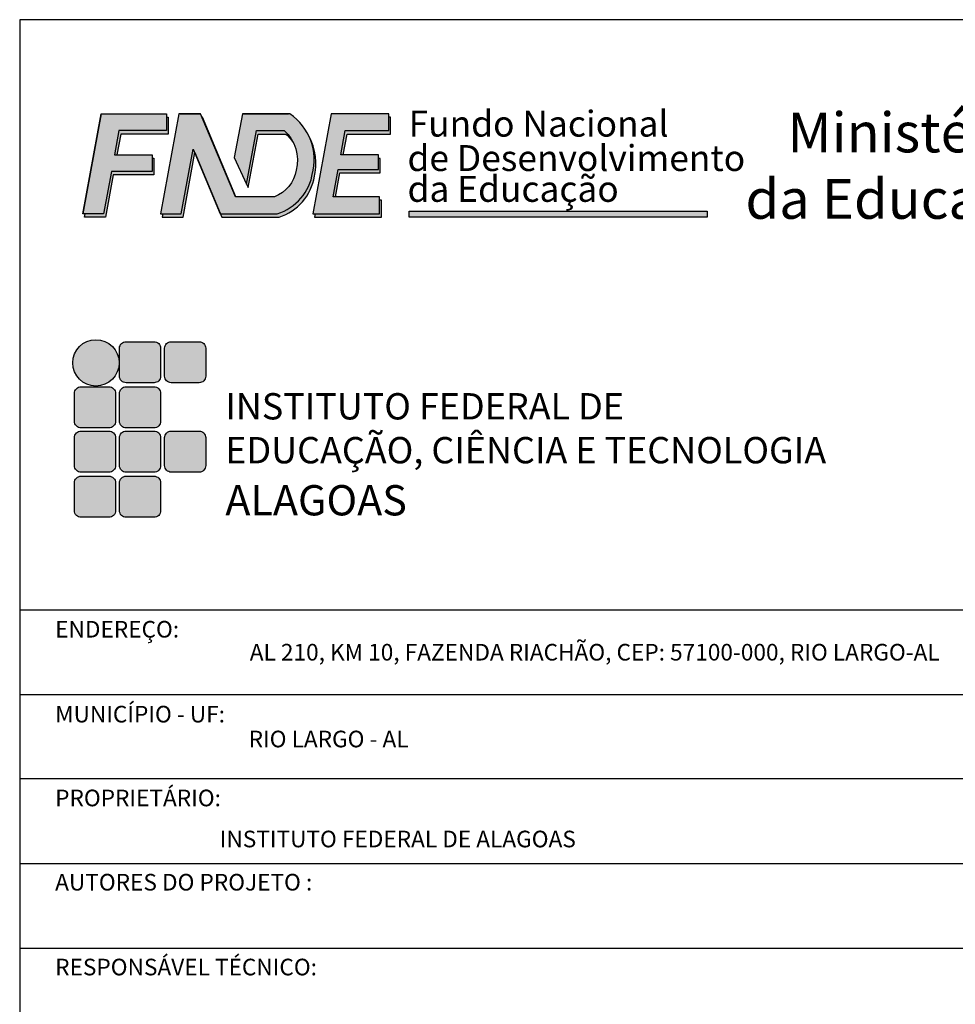
# Model space of a CAD drawing. Units: millimetres. Extents: x 22 to 242, y 19 to 154.
# Drawn here: x 223 to 234, y 109 to 120 of the extents above; entities that cross this region are included whole.
import ezdxf
from ezdxf.enums import TextEntityAlignment as Align

# ---------------------------------------------------------------- set-up
doc = ezdxf.new("R2010")
doc.units = ezdxf.units.MM
for name, color, linetype in [('01- LOGOMARCA', 1, 'Continuous'), ('02- TEXTO', 7, 'Continuous'), ('AN_PRANCHA', 2, 'Continuous'), ('PRANCHA', 2, 'Continuous')]:
    doc.layers.add(name, color=color, linetype=linetype)
doc.styles.add('ARIAL', font='arial.ttf')
doc.styles.add('FNDE', font='GOTHIC.TTF', dxfattribs={"height": 4.5})

msp = doc.modelspace()

# ---------------------------------------------------------------- hatches: boundary and pattern name
at = {"layer": '01- LOGOMARCA'}
msp.add_hatch(color=1, dxfattribs=at).paths.add_polyline_path([(223.6325, 116.3818, 1), (224.1811, 116.3818, 1)])
h = msp.add_hatch(color=62, dxfattribs=at)
h.paths.add_polyline_path([(225.2047, 116.5548, 0.4142136), (225.1268, 116.6326), (224.7967, 116.6326, 0.4142136), (224.7189, 116.5548), (224.7189, 116.2243, 0.4142136), (224.7967, 116.1465), (225.1268, 116.1465, 0.4142136), (225.2047, 116.2243)])
h.paths.add_polyline_path([(224.6714, 116.5548, 0.4142136), (224.5935, 116.6326), (224.2634, 116.6326, 0.4142136), (224.1855, 116.5548), (224.1855, 116.2243, 0.4142136), (224.2634, 116.1465), (224.5935, 116.1465, 0.4142136), (224.6714, 116.2243)])
h.paths.add_polyline_path([(224.5935, 115.6128, 0.4142136), (224.6714, 115.6907), (224.6714, 116.0211, 0.4142136), (224.5935, 116.099), (224.2634, 116.099, 0.4142136), (224.1855, 116.0211), (224.1855, 115.6907, 0.4142136), (224.2634, 115.6128)])
h.paths.add_polyline_path([(224.1389, 116.0211, 0.4142136), (224.061, 116.099), (223.7309, 116.099, 0.4142136), (223.653, 116.0211), (223.653, 115.6907, 0.4142136), (223.7309, 115.6128), (224.061, 115.6128, 0.4142136), (224.1389, 115.6907)])
h.paths.add_polyline_path([(224.1389, 115.4973, 0.4142136), (224.061, 115.5751), (223.7309, 115.5751, 0.4142136), (223.653, 115.4973), (223.653, 115.1668, 0.4142136), (223.7309, 115.089), (224.061, 115.089, 0.4142136), (224.1389, 115.1668)])
h.paths.add_polyline_path([(224.1855, 115.1668, 0.4142136), (224.2634, 115.089), (224.5935, 115.089, 0.4142136), (224.6714, 115.1668), (224.6714, 115.4973, 0.4142136), (224.5935, 115.5751), (224.2634, 115.5751, 0.4142136), (224.1855, 115.4973)])
h.paths.add_polyline_path([(224.7967, 115.5751, 0.4142136), (224.7189, 115.4973), (224.7189, 115.1668, 0.4142136), (224.7967, 115.089), (225.1268, 115.089, 0.4142136), (225.2047, 115.1668), (225.2047, 115.4973, 0.4142136), (225.1268, 115.5751)])
h.paths.add_polyline_path([(224.1855, 114.6333, 0.4142136), (224.2634, 114.5554), (224.5935, 114.5554, 0.4142136), (224.6714, 114.6333), (224.6714, 114.9637, 0.4142136), (224.5935, 115.0416), (224.2634, 115.0416, 0.4142136), (224.1855, 114.9637)])
h.paths.add_polyline_path([(224.1389, 114.9637, 0.4142136), (224.061, 115.0416), (223.7309, 115.0416, 0.4142136), (223.653, 114.9637), (223.653, 114.6333, 0.4142136), (223.7309, 114.5554), (224.061, 114.5554, 0.4142136), (224.1389, 114.6333)])
at = {"layer": 'PRANCHA'}
for color, points in [(170, [(224.126, 118.8443), (224.1785, 119.129), (224.7399, 119.129), (224.7399, 119.3279), (223.968, 119.3279), (223.7502, 118.1466), (223.9973, 118.1466), (224.0893, 118.6454), (224.5721, 118.6454), (224.5721, 118.8443)]), (30, [(227.611, 118.1745), (227.611, 118.1059), (231.1354, 118.1059), (231.1354, 118.1745)])]:
    msp.add_hatch(color=color, dxfattribs=at).paths.add_polyline_path(points)
h = msp.add_hatch(color=170, dxfattribs=at)
h.paths.add_polyline_path([(223.968, 119.3279), (223.7502, 118.1466), (223.9973, 118.1466), (224.0893, 118.6454), (224.5721, 118.6454), (224.5721, 118.8443), (224.126, 118.8443), (224.1785, 119.129), (224.7399, 119.129), (224.7399, 119.3279)], flags=17)
h.paths.add_polyline_path([(223.968, 119.3279), (223.7502, 118.1466)], flags=0)
h.paths.add_polyline_path([(223.7502, 118.1466), (223.968, 119.3279), (224.7399, 119.3279), (224.7399, 119.129), (224.1785, 119.129), (224.126, 118.8443), (224.5721, 118.8443), (224.5721, 118.6454), (224.0893, 118.6454), (223.9973, 118.1466)], flags=17)
h = msp.add_hatch(color=170, dxfattribs=at)
h.paths.add_polyline_path([(223.968, 119.3279), (223.7502, 118.1466), (223.9973, 118.1466), (224.0893, 118.6454), (224.5721, 118.6454), (224.5721, 118.8443), (224.126, 118.8443), (224.1785, 119.129), (224.7399, 119.129), (224.7399, 119.3279)], flags=17)
h.paths.add_polyline_path([(223.968, 119.3279), (223.7502, 118.1466)], flags=0)
h.paths.add_polyline_path([(223.7502, 118.1466), (223.968, 119.3279), (224.7399, 119.3279), (224.7399, 119.129), (224.1785, 119.129), (224.126, 118.8443), (224.5721, 118.8443), (224.5721, 118.6454), (224.0893, 118.6454), (223.9973, 118.1466)], flags=17)
h = msp.add_hatch(color=170, dxfattribs=at)
h.paths.add_polyline_path([(223.968, 119.3279), (223.7502, 118.1466), (223.9973, 118.1466), (224.0893, 118.6454), (224.5721, 118.6454), (224.5721, 118.8443), (224.126, 118.8443), (224.1785, 119.129), (224.7399, 119.129), (224.7399, 119.3279)], flags=17)
h.paths.add_polyline_path([(223.968, 119.3279), (223.7502, 118.1466)], flags=0)
h.paths.add_polyline_path([(223.7502, 118.1466), (223.968, 119.3279), (224.7399, 119.3279), (224.7399, 119.129), (224.1785, 119.129), (224.126, 118.8443), (224.5721, 118.8443), (224.5721, 118.6454), (224.0893, 118.6454), (223.9973, 118.1466)], flags=17)
h = msp.add_hatch(color=170, dxfattribs=at)
h.paths.add_polyline_path([(223.968, 119.3279), (223.7502, 118.1466), (223.9973, 118.1466), (224.0893, 118.6454), (224.5721, 118.6454), (224.5721, 118.8443), (224.126, 118.8443), (224.1785, 119.129), (224.7399, 119.129), (224.7399, 119.3279)], flags=17)
h.paths.add_polyline_path([(223.968, 119.3279), (223.7502, 118.1466)], flags=0)
h.paths.add_polyline_path([(223.7502, 118.1466), (223.968, 119.3279), (224.7399, 119.3279), (224.7399, 119.129), (224.1785, 119.129), (224.126, 118.8443), (224.5721, 118.8443), (224.5721, 118.6454), (224.0893, 118.6454), (223.9973, 118.1466)], flags=17)
h = msp.add_hatch(color=7, dxfattribs=at)
h.paths.add_polyline_path([(224.761, 119.0883), (224.761, 119.2872), (224.7399, 119.2872), (224.7399, 119.129), (224.1785, 119.129), (224.126, 118.8443), (224.1546, 118.8443), (224.1996, 119.0883)])
h.paths.add_polyline_path([(224.0893, 118.6454), (223.9973, 118.1466), (223.7788, 118.1466), (223.7712, 118.1059), (224.0184, 118.1059), (224.1104, 118.6047), (224.5932, 118.6047), (224.5932, 118.8036), (224.5721, 118.8036), (224.5721, 118.6454)])
h = msp.add_hatch(color=170, dxfattribs=at)
h.paths.add_polyline_path([(225.145, 119.3279), (224.8863, 119.3279), (224.6684, 118.1466), (224.9156, 118.1466), (225.0564, 118.9101), (225.0762, 118.8626), (225.0775, 118.8693), (225.3798, 118.1466), (226.0513, 118.1466, 0.2797627), (226.4673, 118.6207, 0.3146973), (226.1998, 119.3279), (225.6381, 119.3279), (225.543, 118.8124), (225.687, 118.4967), (225.8037, 119.129), (226.1322, 119.129, -0.2856582), (226.2727, 118.6624, -0.2663722), (226.0176, 118.3455), (225.5561, 118.3455)])
h.paths.add_polyline_path([(226.4718, 118.1466), (227.2614, 118.1466), (227.2614, 118.3455), (226.7107, 118.3455), (226.7704, 118.669), (227.2466, 118.669), (227.2466, 118.8419), (226.8023, 118.8419), (226.8552, 119.129), (227.3703, 119.129), (227.3703, 119.3279), (226.6897, 119.3279)])
h = msp.add_hatch(color=7, dxfattribs=at)
h.paths.add_polyline_path([(227.3914, 119.0883), (227.3914, 119.2872), (227.3703, 119.2872), (227.3703, 119.129), (226.8552, 119.129), (226.8023, 118.8419), (226.8309, 118.8419), (226.8763, 119.0883)])
h.paths.add_polyline_path([(227.2677, 118.6283), (227.2677, 118.8012), (227.2466, 118.8012), (227.2466, 118.669), (226.7704, 118.669), (226.7107, 118.3455), (226.7393, 118.3455), (226.7915, 118.6283)])
h.paths.add_polyline_path([(227.2825, 118.1059), (227.2825, 118.3047), (227.2614, 118.3047), (227.2614, 118.1466), (226.5004, 118.1466), (226.4929, 118.1059)])
h = msp.add_hatch(color=7, dxfattribs=at)
h.paths.add_polyline_path([(224.9367, 118.1059), (225.0762, 118.8626), (225.0564, 118.9101), (224.9156, 118.1466), (224.697, 118.1466), (224.6895, 118.1059)])
h.paths.add_polyline_path([(226.0724, 118.1059, 0.2797627), (226.4884, 118.58, 0.1924982), (226.4238, 119.0659, -0.1745474), (226.4673, 118.6207, -0.2797627), (226.0513, 118.1466), (225.3798, 118.1466), (225.3969, 118.1059)])
h.paths.add_polyline_path([(225.8247, 119.0883), (226.1533, 119.0883, -0.0805042), (226.247, 118.9743, 0.1055784), (226.1322, 119.129), (225.8037, 119.129), (225.6878, 118.5006), (225.7081, 118.456)])

# ---------------------------------------------------------------- linework, layer by layer
at = {"layer": '01- LOGOMARCA', "color": 62}
for points in [[(224.2634, 116.6326), (224.5935, 116.6326, -0.4142136), (224.6714, 116.5548), (224.6714, 116.2243, -0.4142136), (224.5935, 116.1465), (224.2634, 116.1465, -0.4142136), (224.1855, 116.2243), (224.1855, 116.5548, -0.4142136)], [(224.7967, 116.6326), (225.1268, 116.6326, -0.4142136), (225.2047, 116.5548), (225.2047, 116.2243, -0.4142136), (225.1268, 116.1465), (224.7967, 116.1465, -0.4142136), (224.7189, 116.2243), (224.7189, 116.5548, -0.4142136)], [(223.7309, 116.099), (224.061, 116.099, -0.4142136), (224.1389, 116.0211), (224.1389, 115.6907, -0.4142136), (224.061, 115.6128), (223.7309, 115.6128, -0.4142136), (223.653, 115.6907), (223.653, 116.0211, -0.4142136)], [(224.2634, 116.099), (224.5935, 116.099, -0.4142136), (224.6714, 116.0211), (224.6714, 115.6907, -0.4142136), (224.5935, 115.6128), (224.2634, 115.6128, -0.4142136), (224.1855, 115.6907), (224.1855, 116.0211, -0.4142136)], [(223.7309, 115.5751), (224.061, 115.5751, -0.4142136), (224.1389, 115.4973), (224.1389, 115.1668, -0.4142136), (224.061, 115.089), (223.7309, 115.089, -0.4142136), (223.653, 115.1668), (223.653, 115.4973, -0.4142136)], [(224.2634, 115.5751), (224.5935, 115.5751, -0.4142136), (224.6714, 115.4973), (224.6714, 115.1668, -0.4142136), (224.5935, 115.089), (224.2634, 115.089, -0.4142136), (224.1855, 115.1668), (224.1855, 115.4973, -0.4142136)], [(224.7967, 115.5751), (225.1268, 115.5751, -0.4142136), (225.2047, 115.4973), (225.2047, 115.1668, -0.4142136), (225.1268, 115.089), (224.7967, 115.089, -0.4142136), (224.7189, 115.1668), (224.7189, 115.4973, -0.4142136)], [(223.7309, 115.0416), (224.061, 115.0416, -0.4142136), (224.1389, 114.9637), (224.1389, 114.6333, -0.4142136), (224.061, 114.5554), (223.7309, 114.5554, -0.4142136), (223.653, 114.6333), (223.653, 114.9637, -0.4142136)], [(224.2634, 115.0416), (224.5935, 115.0416, -0.4142136), (224.6714, 114.9637), (224.6714, 114.6333, -0.4142136), (224.5935, 114.5554), (224.2634, 114.5554, -0.4142136), (224.1855, 114.6333), (224.1855, 114.9637, -0.4142136)]]:
    msp.add_lwpolyline(points, format="xyb", close=True, dxfattribs=at)
at = {"layer": '01- LOGOMARCA', "color": 1, "true_color": 0xfb1004}
msp.add_circle((223.9068, 116.3818), 0.2743, dxfattribs=at)
at = {"layer": 'AN_PRANCHA', "color": 2}
msp.add_line((240.5183, 120.4415), (223.0053, 120.4415), dxfattribs=at)
at = {"layer": 'PRANCHA', "color": 2}
for p, q in [((240.5053, 120.4415), (223.0053, 120.4415)), ((223.0053, 120.4415), (223.0053, 91.7415)), ((240.4628, 113.4549), (223.0053, 113.4549)), ((240.4628, 112.4549), (223.0053, 112.4549)), ((240.4628, 111.4617), (223.0053, 111.4617)), ((240.4628, 110.4549), (223.0053, 110.4549)), ((240.4628, 109.4549), (223.0053, 109.4549))]:
    msp.add_line(p, q, dxfattribs=at)
at = {"layer": 'PRANCHA', "color": 170}
for p, q in [((224.9031, 119.3279), (225.145, 119.3279)), ((225.6381, 119.3279), (226.1844, 119.3279)), ((224.5721, 118.8443), (224.5721, 118.6454))]:
    msp.add_line(p, q, dxfattribs=at)
for points in [[(223.968, 119.3279), (223.7502, 118.1466), (223.968, 119.3279), (224.7399, 119.3279), (224.7399, 119.129), (224.1785, 119.129), (224.126, 118.8443), (224.5721, 118.8443), (224.5721, 118.6454), (224.0893, 118.6454), (223.9973, 118.1466), (223.7502, 118.1466)], [(225.5601, 118.3455), (225.1661, 119.2872), (225.1621, 119.2872)]]:
    msp.add_lwpolyline(points, dxfattribs=at)
at = {"layer": 'PRANCHA', "color": 7}
for points in [[(224.7399, 119.2872), (224.761, 119.2872), (224.761, 119.0883), (224.1996, 119.0883), (224.1546, 118.8443)], [(226.8309, 118.8419), (226.8763, 119.0883), (227.3914, 119.0883), (227.3914, 119.2872), (227.3703, 119.2872)], [(224.5721, 118.8036), (224.5932, 118.8036), (224.5932, 118.6047), (224.1104, 118.6047), (224.0184, 118.1059), (223.7712, 118.1059), (223.7788, 118.1466)], [(226.7393, 118.3455), (226.7915, 118.6283), (227.2677, 118.6283), (227.2677, 118.8012), (227.2466, 118.8012)], [(226.5004, 118.1466), (226.4929, 118.1059), (227.2825, 118.1059), (227.2825, 118.3047), (227.2614, 118.3047)]]:
    msp.add_lwpolyline(points, dxfattribs=at)
at = {"layer": 'PRANCHA', "color": 170}
msp.add_lwpolyline([(226.4647, 118.6105, 0.3190975), (226.1998, 119.3279), (225.6381, 119.3279), (225.543, 118.8124), (225.687, 118.4967), (225.8037, 119.129), (226.1322, 119.129, -0.2856582), (226.2727, 118.6624, -0.2663722), (226.0176, 118.3455), (225.5561, 118.3455), (225.145, 119.3279), (224.8863, 119.3279), (224.6684, 118.1466), (224.9156, 118.1466), (225.0564, 118.9101), (225.3758, 118.1466), (226.0513, 118.1466, 0.2845411), (226.4691, 118.6313)], format="xyb", dxfattribs=at)
msp.add_lwpolyline([(227.3703, 119.3279), (226.6897, 119.3279), (226.4718, 118.1466), (227.2614, 118.1466), (227.2614, 118.3455), (226.7107, 118.3455), (226.7704, 118.669), (227.2466, 118.669), (227.2466, 118.8419), (226.8023, 118.8419), (226.8552, 119.129), (227.3703, 119.129)], close=True, dxfattribs=at)
at = {"layer": 'PRANCHA', "color": 7}
for points in [[(225.6878, 118.5006), (225.7081, 118.456), (225.8247, 119.0883), (226.1533, 119.0883, -0.0805042), (226.247, 118.9743)], [(226.4857, 118.5698, 0.1966483), (226.4238, 119.0659, 0.1966483)], [(224.697, 118.1466), (224.6895, 118.1059), (224.9367, 118.1059), (225.0775, 118.8693), (225.3969, 118.1059), (226.0724, 118.1059, 0.2845411), (226.4902, 118.5906)]]:
    msp.add_lwpolyline(points, format="xyb", dxfattribs=at)
at = {"layer": 'PRANCHA', "color": 30}
msp.add_lwpolyline([(227.611, 118.1745), (231.1354, 118.1745), (231.1354, 118.1059), (227.611, 118.1059)], close=True, dxfattribs=at)

# ---------------------------------------------------------------- texts
at = {"layer": '01- LOGOMARCA', "color": 63, "insert": (225.4365, 114.9357), "char_height": 0.358226, "width": 8.89649, "attachment_point": 1}
msp.add_mtext('{\\fMonospac821 BT|b0|i0|c0|p49;\\C63;ALAGOAS}', dxfattribs=at)
at = {"layer": '02- TEXTO', "insert": (225.4365, 116.024), "char_height": 0.311501, "width": 8.89649, "attachment_point": 1}
msp.add_mtext('{\\fArial|b1|i0|c0|p34;INSTITUTO FEDERAL DE\\PEDUCAÇÃO, CIÊNCIA E TECNOLOGIA}', dxfattribs=at)
at = {"layer": 'PRANCHA', "color": 2, "style": 'ARIAL'}
for s, height, p in [('ENDEREÇO:', 0.19642, (223.4245, 113.2309)), ('MUNICÍPIO - UF:', 0.196422, (223.4245, 112.2266)), ('PROPRIETÁRIO:', 0.196422, (223.4245, 111.235)), ('AUTORES DO PROJETO :', 0.196422, (223.4245, 110.2386)), ('RESPONSÁVEL TÉCNICO:', 0.196422, (223.4245, 109.235))]:
    msp.add_text(s, height=height, dxfattribs=at).set_placement(p, align=Align.MIDDLE_LEFT)
at = {"layer": 'PRANCHA', "color": 3, "style": 'ARIAL'}
for s, p in [('AL 210, KM 10, FAZENDA RIACHÃO, CEP: 57100-000, RIO LARGO-AL', (225.7256, 112.861)), ('RIO LARGO - AL', (225.7126, 111.8342)), ('INSTITUTO FEDERAL DE ALAGOAS', (225.371, 110.6513))]:
    msp.add_text(s, height=0.196422, dxfattribs=at).set_placement(p)
at = {"layer": 'PRANCHA', "color": 7, "char_height": 0.306419, "width": 5.094604, "attachment_point": 1, "style": 'FNDE'}
for s, insert in [('{\\fArial|b0|i1|c238|p34;\\T1.2;Fundo Nacional\\fArial|b0|i0|c238|p34;\\T1; }', (227.6042, 119.3646)), ('{\\fArial|b0|i1|c0|p34;\\T0.9;de Desenvolvimento}', (227.5906, 118.9578)), ('{\\fArial|b0|i1|c238|p34;\\T1.5;da Educação\\T1.4; }', (227.591, 118.5932))]:
    msp.add_mtext(s, dxfattribs=dict(at, insert=insert))
at = {"layer": 'PRANCHA', "color": 2, "insert": (230.9093, 119.3434), "char_height": 0.471413, "width": 5.235559, "attachment_point": 1, "style": 'ARIAL'}
msp.add_mtext('\\pi2.491;{\\fArial|b0|i0|c238|p34;Ministério \\P\\pi1.4379;da Educação}', dxfattribs=at)

doc.saveas('drawing.dxf')
